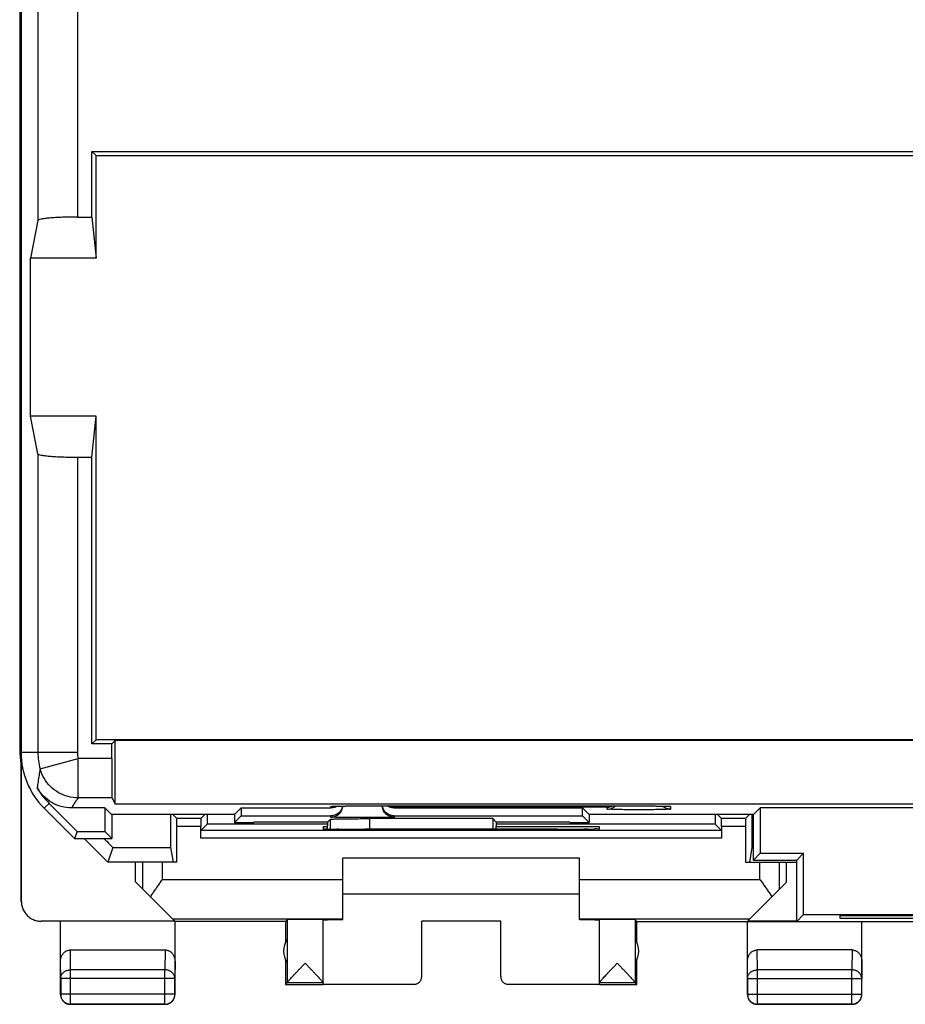
# Model space of a CAD drawing. Extents: x -16.5 to 28.4, y -19.1 to 29.9.
# Drawn here: x -16.5 to 5.9, y -19.1 to 5.8 of the extents above; entities that cross this region are included whole.
import ezdxf

# ---------------------------------------------------------------- set-up
doc = ezdxf.new("R2010")
doc.units = 0
doc.header["$LTSCALE"] = 16.335
doc.layers.get('0').update_dxf_attribs({"linetype": 'CONTINUOUS'})

msp = doc.modelspace()

# ---------------------------------------------------------------- linework, layer by layer
at = {"color": 7, "linetype": 'CONTINUOUS'}
for p, q in [((-16.501, 23.508), (-16.501, -12.787)), ((-16.467, 23.482), (-16.467, -12.761)), ((-14.671, 0.801), (-14.671, 2.464)), ((-14.567, 2.36), (-14.671, 2.464)), ((-14.671, 2.464), (26.536, 2.464)), ((-14.567, -0.24), (-14.567, 2.36)), ((-14.567, 2.36), (26.433, 2.36)), ((-15.04, 0.801), (-14.671, 0.801)), ((-14.671, 0.801), (-14.567, -0.24)), ((-16.039, 0.715), (-16.23, -0.24)), ((-16.23, -4.24), (-16.23, -0.24)), ((-14.567, -0.24), (-16.23, -0.24)), ((-16.039, -5.195), (-16.23, -4.24)), ((-14.567, -4.24), (-16.23, -4.24)), ((-14.671, -5.281), (-14.567, -4.24)), ((-14.567, -12.44), (-14.567, -4.24)), ((-15.04, -5.281), (-14.671, -5.281)), ((-14.671, -12.544), (-14.671, -5.281)), ((-14.567, -12.44), (-14.671, -12.544)), ((26.433, -12.44), (-14.567, -12.44)), ((-14.171, -12.544), (-14.084, -12.456)), ((-14.084, -14.069), (-14.084, -12.456)), ((25.949, -12.456), (-14.084, -12.456)), ((-14.171, -12.544), (-14.671, -12.544)), ((-14.171, -12.912), (-14.171, -12.544)), ((-16.501, -12.787), (-16.467, -13.131)), ((-16.501, -12.787), (-16.467, -12.787)), ((-16.468, -13.14), (-16.458, -12.943)), ((-16.468, -16.54), (-16.468, -13.14)), ((-16.459, -16.534), (-16.459, -13.148)), ((-16.45, -13.021), (-16.45, -13.157)), ((-16.45, -13.157), (-16.421, -13.186)), ((-14.163, -13.912), (-14.084, -14.069)), ((-15.882, -14.175), (-15.117, -14.94)), ((-15.045, -14.765), (-15.758, -14.052)), ((-14.342, -14.165), (-15.187, -14.165)), ((-14.173, -14.335), (-14.342, -14.165)), ((-14.342, -14.165), (-14.342, -14.765)), ((25.949, -14.069), (-14.084, -14.069)), ((-11.062, -14.335), (-10.893, -14.165)), ((-10.893, -14.165), (-10.893, -14.365)), ((-10.893, -14.165), (-8.617, -14.165)), ((-7.817, -14.114), (-0.817, -14.114)), ((-7.017, -14.165), (-2.242, -14.165)), ((-2.073, -14.335), (-2.242, -14.165)), ((-2.242, -14.365), (-2.242, -14.165)), ((2.088, -14.335), (2.257, -14.165)), ((9.608, -14.165), (2.257, -14.165)), ((2.257, -14.165), (2.257, -15.315)), ((-11.062, -14.335), (-14.173, -14.335)), ((-14.167, -14.335), (-14.167, -14.94)), ((-12.523, -14.434), (-12.623, -14.335)), ((-11.912, -14.434), (-12.523, -14.434)), ((-11.912, -14.434), (-11.812, -14.335)), ((-11.062, -14.335), (-11.059, -14.531)), ((-11.059, -14.531), (-10.893, -14.365)), ((-10.893, -14.365), (-8.617, -14.365)), ((-8.705, -14.527), (-8.632, -14.454)), ((-4.52, -14.437), (-7.632, -14.437)), ((-7.017, -14.365), (-2.242, -14.365)), ((-4.43, -14.527), (-4.52, -14.437)), ((-4.52, -14.437), (-4.52, -14.7)), ((-2.076, -14.531), (-2.242, -14.365)), ((-2.073, -14.335), (-2.076, -14.531)), ((2.088, -14.335), (-2.073, -14.335)), ((1.277, -14.434), (1.177, -14.335)), ((1.888, -14.434), (1.277, -14.434)), ((1.888, -14.434), (1.988, -14.335)), ((2.083, -15.49), (2.083, -14.335)), ((-12.521, -15.54), (-12.521, -14.634)), ((-11.913, -14.934), (-11.913, -14.634)), ((-11.912, -14.734), (-11.755, -14.577)), ((-8.705, -14.577), (-11.755, -14.577)), ((-11.059, -14.531), (-10.567, -14.531)), ((-10.567, -14.531), (-10.567, -14.527)), ((-8.705, -14.527), (-10.567, -14.527)), ((-8.705, -14.648), (-8.817, -14.648)), ((-8.817, -14.648), (-8.817, -14.693)), ((-8.705, -14.527), (-8.705, -14.623)), ((-8.702, -14.697), (-8.705, -14.623)), ((-7.817, -14.702), (-7.759, -14.702)), ((-4.433, -14.7), (-4.43, -14.623)), ((-2.567, -14.527), (-4.43, -14.527)), ((-4.43, -14.527), (-4.43, -14.623)), ((1.12, -14.577), (-4.43, -14.577)), ((-1.817, -14.648), (-4.43, -14.648)), ((-2.876, -14.702), (-2.817, -14.702)), ((-2.567, -14.531), (-2.567, -14.527)), ((-2.567, -14.531), (-2.076, -14.531)), ((-1.817, -14.693), (-1.817, -14.648)), ((1.277, -14.734), (1.12, -14.577)), ((1.279, -14.634), (1.279, -14.934)), ((1.887, -14.634), (1.887, -15.54)), ((-15.045, -14.765), (-15.117, -14.94)), ((-15.117, -14.94), (-14.167, -14.94)), ((-15.045, -14.765), (-14.342, -14.765)), ((-14.867, -14.94), (-14.267, -15.54)), ((-14.167, -14.94), (-14.342, -14.765)), ((1.277, -14.734), (-11.912, -14.734)), ((-14.143, -15.167), (-14.267, -15.54)), ((-14.143, -15.167), (-12.679, -15.167)), ((-12.679, -15.167), (-12.617, -15.54)), ((2.045, -15.167), (1.983, -15.54)), ((2.045, -15.167), (2.083, -15.167)), ((-2.317, -15.44), (-8.317, -15.44)), ((-8.317, -16.993), (-8.317, -15.44)), ((-2.317, -16.993), (-2.317, -15.44)), ((2.083, -15.49), (2.257, -15.315)), ((2.257, -15.315), (3.357, -15.315)), ((3.183, -15.49), (3.357, -15.315)), ((3.357, -16.865), (3.357, -15.315)), ((-12.521, -15.54), (-14.267, -15.54)), ((-13.567, -16.04), (-13.567, -15.54)), ((1.887, -15.54), (3.183, -15.54)), ((2.083, -15.49), (3.183, -15.49)), ((2.915, -15.54), (2.915, -16.057)), ((3.183, -17.04), (3.183, -15.49)), ((-12.573, -17.034), (-13.567, -16.04)), ((1.944, -17.028), (2.915, -16.057)), ((-8.317, -16.34), (-2.317, -16.34)), ((3.183, -17.04), (3.357, -16.865)), ((3.357, -16.865), (8.508, -16.865)), ((4.283, -16.891), (7.583, -16.891)), ((4.283, -16.97), (4.283, -16.891)), ((-12.573, -17.034), (-15.959, -17.034)), ((-15.467, -18.89), (-15.467, -17.04)), ((-12.631, -16.976), (-8.317, -16.976)), ((-12.567, -18.89), (-12.567, -17.04)), ((-9.767, -17.04), (-12.567, -17.04)), ((-9.767, -17.04), (-9.724, -16.996)), ((-9.767, -17.04), (-9.767, -17.572)), ((-9.724, -16.996), (-9.724, -18.594)), ((-8.817, -18.634), (-8.817, -16.996)), ((-4.317, -17.034), (-6.317, -17.034)), ((-6.317, -18.434), (-6.317, -17.034)), ((-4.317, -18.434), (-4.317, -17.034)), ((-2.317, -16.976), (1.997, -16.976)), ((-1.817, -18.634), (-1.817, -16.996)), ((-0.867, -17.04), (-0.911, -16.996)), ((-0.911, -16.996), (-0.911, -18.594)), ((-0.867, -17.04), (12.733, -17.04)), ((-0.867, -17.572), (-0.867, -17.04)), ((1.933, -18.89), (1.933, -17.04)), ((1.944, -17.028), (3.183, -17.028)), ((7.583, -16.97), (4.283, -16.97)), ((4.833, -18.89), (4.833, -17.04)), ((-15.218, -17.762), (-12.817, -17.762)), ((4.583, -17.762), (2.182, -17.762)), ((-9.767, -18.008), (-9.767, -18.64)), ((-0.867, -18.64), (-0.867, -18.008)), ((-15.463, -18.484), (-15.463, -18.885)), ((-12.572, -18.885), (-12.572, -18.484)), ((-9.724, -18.596), (-9.767, -18.64)), ((-9.767, -18.64), (-8.817, -18.64)), ((-8.817, -18.596), (-9.724, -18.596)), ((-6.517, -18.634), (-8.817, -18.634)), ((-1.817, -18.634), (-4.117, -18.634)), ((-0.911, -18.596), (-1.817, -18.596)), ((-1.817, -18.64), (-0.867, -18.64)), ((-0.911, -18.596), (-0.867, -18.64)), ((1.937, -18.484), (1.937, -18.885)), ((4.828, -18.885), (4.828, -18.484)), ((-12.817, -19.14), (-15.217, -19.14)), ((-15.213, -19.135), (-12.822, -19.135)), ((4.583, -19.14), (2.183, -19.14)), ((2.187, -19.135), (4.578, -19.135))]:
    msp.add_line(p, q, dxfattribs=at)
at = {"color": 9, "linetype": 'CONTINUOUS'}
for p, q in [((-16.039, 23.482), (-16.039, 0.715)), ((-15.04, 23.482), (-15.04, 0.801)), ((-16.039, -5.195), (-16.039, -12.761)), ((-15.04, -5.281), (-15.04, -12.761)), ((-15.04, -12.761), (-16.467, -12.761)), ((-15.984, -13.175), (-15.019, -12.912)), ((-15.019, -13.912), (-15.019, -12.912)), ((-14.171, -12.912), (-15.019, -12.912)), ((-14.163, -13.912), (-15.019, -13.912)), ((-15.882, -14.175), (-15.758, -14.052)), ((-8.617, -14.165), (-8.617, -14.128)), ((-7.817, -14.114), (-7.817, -14.114)), ((-1.617, -14.146), (-7.017, -14.146)), ((-7.017, -14.146), (-7.017, -14.165)), ((-1.617, -14.198), (-1.617, -14.146)), ((-0.817, -14.114), (-0.817, -14.114)), ((-0.017, -14.128), (-0.017, -14.198)), ((-8.632, -14.698), (-8.632, -14.454)), ((-8.617, -14.398), (-8.617, -14.365)), ((-7.632, -14.702), (-7.632, -14.437)), ((-7.017, -14.365), (-7.017, -14.398)), ((-11.913, -14.634), (-12.521, -14.634)), ((1.887, -14.634), (1.279, -14.634)), ((1.279, -14.934), (-11.913, -14.934)), ((-13.384, -16.223), (-13.384, -15.54)), ((-12.884, -15.976), (-12.884, -15.54)), ((2.249, -15.976), (2.249, -15.54)), ((2.749, -16.223), (2.749, -15.54)), ((-12.884, -15.976), (-8.317, -15.976)), ((-2.317, -15.976), (2.249, -15.976)), ((-15.213, -18.268), (-15.218, -17.762)), ((-12.817, -17.762), (-12.822, -18.268)), ((2.187, -18.268), (2.182, -17.762)), ((4.583, -17.762), (4.578, -18.268)), ((-15.463, -18.484), (-15.467, -18.05)), ((-12.567, -18.05), (-12.572, -18.484)), ((1.937, -18.484), (1.933, -18.05)), ((4.833, -18.05), (4.828, -18.484)), ((-15.213, -19.135), (-15.213, -18.268)), ((-12.822, -18.268), (-15.213, -18.268)), ((-12.822, -19.135), (-12.822, -18.268)), ((4.578, -18.268), (2.187, -18.268)), ((2.187, -19.135), (2.187, -18.268)), ((4.578, -19.135), (4.578, -18.268)), ((-12.572, -18.484), (-15.463, -18.484)), ((1.937, -18.484), (4.828, -18.484)), ((-15.467, -18.89), (-15.463, -18.885)), ((-12.572, -18.885), (-15.463, -18.885)), ((-12.567, -18.89), (-12.572, -18.885)), ((1.933, -18.89), (1.937, -18.885)), ((1.937, -18.885), (4.828, -18.885)), ((4.833, -18.89), (4.828, -18.885)), ((-15.217, -19.14), (-15.213, -19.135)), ((-12.817, -19.14), (-12.822, -19.135)), ((2.183, -19.14), (2.187, -19.135)), ((4.583, -19.14), (4.578, -19.135))]:
    msp.add_line(p, q, dxfattribs=at)
at = {"color": 7, "linetype": 'CONTINUOUS'}
for centre, radius, start, end in [((-14.467, -12.761), 2, 180, 225), ((-14.467, -12.761), 1.825, 209.3943, 225), ((-9.317, -17.79), 0.5, 144.3638, 215.6362), ((-1.317, -17.79), 0.5, 324.3638, 35.6362)]:
    msp.add_arc(centre, radius, start, end, dxfattribs=at)
at = {"color": 9, "linetype": 'CONTINUOUS'}
for radius in [1.572, 0.572]:
    msp.add_arc((-14.467, -12.761), radius, 180, 195.2624, dxfattribs=at)
at = {"color": 7, "linetype": 'CONTINUOUS'}
for points, knots in [([(-15.04, 0.801), (-15.104, 0.801), (-15.231, 0.8), (-15.414, 0.796), (-15.584, 0.788), (-15.733, 0.778), (-15.855, 0.765), (-15.95, 0.751), (-16.004, 0.738), (-16.038, 0.725), (-16.039, 0.715)], [0, 0, 0, 0, 0.191375, 0.375553, 0.545599, 0.69519, 0.818853, 0.912257, 0.972522, 1, 1, 1, 1]), ([(-16.039, -5.195), (-16.038, -5.204), (-16.004, -5.217), (-15.95, -5.231), (-15.855, -5.245), (-15.733, -5.257), (-15.584, -5.267), (-15.414, -5.275), (-15.231, -5.28), (-15.104, -5.281), (-15.04, -5.281)], [0, 0, 0, 0, 0.027479, 0.087751, 0.181166, 0.304836, 0.454428, 0.624464, 0.808631, 1, 1, 1, 1]), ([(-14.171, -12.912), (-14.171, -12.976), (-14.171, -13.102), (-14.171, -13.286), (-14.17, -13.455), (-14.169, -13.604), (-14.167, -13.727), (-14.168, -13.82), (-14.162, -13.876), (-14.166, -13.905), (-14.163, -13.912)], [0, 0, 0, 0, 0.192962, 0.378672, 0.55015, 0.700952, 0.825413, 0.918857, 0.97778, 1, 1, 1, 1]), ([(-14.171, -12.912), (-14.171, -12.976), (-14.171, -13.102), (-14.171, -13.286), (-14.17, -13.455), (-14.169, -13.604), (-14.167, -13.727), (-14.168, -13.82), (-14.162, -13.876), (-14.166, -13.905), (-14.163, -13.912)], [0, 0, 0, 0, 0.192962, 0.378672, 0.55015, 0.700952, 0.825413, 0.918857, 0.97778, 1, 1, 1, 1]), ([(-15.187, -14.165), (-15.275, -14.165), (-15.452, -14.142), (-15.697, -14.039), (-15.907, -13.876), (-16.015, -13.734), (-16.058, -13.657)], [0, 0, 0, 0, 0.250195, 0.50005, 0.749903, 1, 1, 1, 1]), ([(-8.46, -14.12), (-8.473, -14.129), (-8.505, -14.145), (-8.559, -14.161), (-8.598, -14.165), (-8.617, -14.165)], [0, 0, 0, 0, 0.290455, 0.645228, 1, 1, 1, 1]), ([(-8.328, -14.143), (-8.331, -14.156), (-8.348, -14.205), (-8.4, -14.283), (-8.499, -14.349), (-8.578, -14.365), (-8.617, -14.365)], [0, 0, 0, 0, 0.09746, 0.39832, 0.699163, 1, 1, 1, 1]), ([(-8.574, -14.124), (-8.574, -14.124), (-8.573, -14.124), (-8.562, -14.124), (-8.549, -14.123), (-8.526, -14.122), (-8.498, -14.121), (-8.476, -14.121), (-8.465, -14.12)], [0, 0, 0, 0, 0.015957, 0.079672, 0.225823, 0.430113, 0.689147, 1, 1, 1, 1]), ([(-8.574, -14.124), (-8.574, -14.124), (-8.573, -14.124), (-8.563, -14.124), (-8.555, -14.123), (-8.548, -14.123), (-8.546, -14.123)], [0, 0, 0, 0, 0.056586, 0.258866, 0.772723, 1, 1, 1, 1]), ([(-8.546, -14.123), (-8.541, -14.123), (-8.526, -14.122), (-8.501, -14.121), (-8.479, -14.121), (-8.466, -14.12), (-8.465, -14.12)], [0, 0, 0, 0, 0.185638, 0.532492, 0.953622, 1, 1, 1, 1]), ([(-8.467, -14.358), (-8.445, -14.345), (-8.392, -14.305), (-8.355, -14.249), (-8.34, -14.213)], [0, 0, 0, 0, 0.400103, 1, 1, 1, 1]), ([(-8.465, -14.12), (-8.452, -14.12), (-8.423, -14.119), (-8.378, -14.119), (-8.327, -14.118), (-8.271, -14.117), (-8.21, -14.116), (-8.144, -14.116), (-8.074, -14.115), (-8, -14.115), (-7.922, -14.115), (-7.869, -14.115), (-7.841, -14.114), (-7.84, -14.114)], [0, 0, 0, 0, 0.063954, 0.136739, 0.218262, 0.308175, 0.406175, 0.511738, 0.624238, 0.742874, 0.866721, 0.994694, 1, 1, 1, 1]), ([(-8.443, -14.12), (-8.438, -14.12), (-8.418, -14.119), (-8.381, -14.119), (-8.33, -14.118), (-8.273, -14.117), (-8.21, -14.116), (-8.143, -14.116), (-8.071, -14.115), (-7.996, -14.115), (-7.918, -14.115), (-7.866, -14.115), (-7.84, -14.114)], [0, 0, 0, 0, 0.023184, 0.099152, 0.184757, 0.279598, 0.383273, 0.495115, 0.614313, 0.739851, 0.87057, 1, 1, 1, 1]), ([(-7.84, -14.114), (-7.839, -14.114), (-7.831, -14.114), (-7.824, -14.114), (-7.817, -14.114)], [0, 0, 0, 0, 0.137484, 1, 1, 1, 1]), ([(-7.017, -14.398), (-7.056, -14.398), (-7.135, -14.383), (-7.235, -14.316), (-7.299, -14.221), (-7.315, -14.148), (-7.317, -14.115)], [0, 0, 0, 0, 0.258999, 0.517987, 0.77696, 1, 1, 1, 1]), ([(-7.017, -14.365), (-7.057, -14.365), (-7.136, -14.349), (-7.235, -14.283), (-7.293, -14.197), (-7.31, -14.137), (-7.313, -14.115)], [0, 0, 0, 0, 0.279942, 0.55989, 0.839853, 1, 1, 1, 1]), ([(-7.017, -14.165), (-7.037, -14.165), (-7.076, -14.161), (-7.133, -14.144), (-7.168, -14.125), (-7.184, -14.114)], [0, 0, 0, 0, 0.333035, 0.66607, 1, 1, 1, 1]), ([(-7.017, -14.146), (-7.039, -14.145), (-7.084, -14.14), (-7.126, -14.125), (-7.146, -14.115)], [0, 0, 0, 0, 0.493922, 1, 1, 1, 1]), ([(-1.617, -14.146), (-1.596, -14.145), (-1.551, -14.14), (-1.509, -14.125), (-1.489, -14.115)], [0, 0, 0, 0, 0.488363, 1, 1, 1, 1]), ([(-1.617, -14.198), (-1.578, -14.198), (-1.526, -14.188), (-1.479, -14.165), (-1.467, -14.158)], [0, 0, 0, 0, 0.750147, 1, 1, 1, 1]), ([(-0.817, -14.114), (-0.813, -14.114), (-0.782, -14.114), (-0.725, -14.115), (-0.648, -14.115), (-0.574, -14.115), (-0.504, -14.116), (-0.438, -14.116), (-0.376, -14.117), (-0.32, -14.118), (-0.268, -14.118), (-0.222, -14.119), (-0.193, -14.12), (-0.179, -14.12)], [0, 0, 0, 0, 0.021636, 0.146834, 0.267882, 0.383817, 0.493822, 0.597237, 0.693478, 0.782177, 0.862965, 0.935671, 1, 1, 1, 1]), ([(-0.817, -14.114), (-0.817, -14.114), (-0.81, -14.114), (-0.804, -14.114), (-0.797, -14.114)], [0, 0, 0, 0, 0.042064, 1, 1, 1, 1]), ([(-0.017, -14.198), (-0.056, -14.198), (-0.122, -14.185), (-0.179, -14.152), (-0.2, -14.136)], [0, 0, 0, 0, 0.600095, 1, 1, 1, 1]), ([(-0.184, -14.12), (-0.176, -14.12), (-0.157, -14.121), (-0.13, -14.121), (-0.104, -14.122), (-0.081, -14.123), (-0.073, -14.124), (-0.064, -14.124), (-0.063, -14.124)], [0, 0, 0, 0, 0.20081, 0.466432, 0.68723, 0.860674, 0.979952, 1, 1, 1, 1]), ([(-0.179, -14.12), (-0.167, -14.12), (-0.145, -14.121), (-0.116, -14.122), (-0.09, -14.123), (-0.077, -14.123), (-0.065, -14.124), (-0.063, -14.124)], [0, 0, 0, 0, 0.31242, 0.57558, 0.787844, 0.942823, 1, 1, 1, 1]), ([(-0.063, -14.124), (-0.062, -14.124), (-0.061, -14.124), (-0.061, -14.124), (-0.061, -14.124)], [0, 0, 0, 0, 0.907989, 1, 1, 1, 1]), ([(-12.68, -14.335), (-12.68, -14.414), (-12.68, -14.593), (-12.68, -14.871), (-12.68, -15.068), (-12.679, -15.167)], [0, 0, 0, 0, 0.287108, 0.64364, 1, 1, 1, 1]), ([(-12.521, -14.634), (-12.521, -14.609), (-12.522, -14.562), (-12.519, -14.499), (-12.527, -14.461), (-12.519, -14.438), (-12.523, -14.434)], [0, 0, 0, 0, 0.378097, 0.702688, 0.921571, 1, 1, 1, 1]), ([(-11.912, -14.434), (-11.915, -14.438), (-11.908, -14.461), (-11.915, -14.499), (-11.912, -14.562), (-11.913, -14.609), (-11.913, -14.634)], [0, 0, 0, 0, 0.078429, 0.297312, 0.621903, 1, 1, 1, 1]), ([(-11.754, -14.335), (-11.754, -14.349), (-11.754, -14.396), (-11.755, -14.477), (-11.755, -14.544), (-11.755, -14.577)], [0, 0, 0, 0, 0.174018, 0.587041, 1, 1, 1, 1]), ([(-8.632, -14.454), (-8.626, -14.449), (-8.595, -14.453), (-8.541, -14.444), (-8.489, -14.445), (-8.457, -14.444)], [0, 0, 0, 0, 0.128143, 0.465454, 1, 1, 1, 1]), ([(-8.617, -14.398), (-8.578, -14.398), (-8.526, -14.388), (-8.479, -14.365), (-8.467, -14.358)], [0, 0, 0, 0, 0.750147, 1, 1, 1, 1]), ([(-8.457, -14.444), (-8.415, -14.444), (-8.324, -14.441), (-8.175, -14.44), (-8.006, -14.438), (-7.822, -14.437), (-7.696, -14.437), (-7.632, -14.437)], [0, 0, 0, 0, 0.150793, 0.333492, 0.541238, 0.766226, 1, 1, 1, 1]), ([(1.12, -14.335), (1.12, -14.349), (1.12, -14.396), (1.12, -14.477), (1.12, -14.544), (1.12, -14.577)], [0, 0, 0, 0, 0.174018, 0.587041, 1, 1, 1, 1]), ([(1.279, -14.634), (1.279, -14.609), (1.278, -14.562), (1.281, -14.499), (1.273, -14.461), (1.281, -14.438), (1.277, -14.434)], [0, 0, 0, 0, 0.378097, 0.702688, 0.921571, 1, 1, 1, 1]), ([(1.888, -14.434), (1.885, -14.438), (1.892, -14.461), (1.885, -14.499), (1.888, -14.562), (1.887, -14.609), (1.887, -14.634)], [0, 0, 0, 0, 0.078429, 0.297312, 0.621903, 1, 1, 1, 1]), ([(2.046, -14.376), (2.045, -14.442), (2.045, -14.607), (2.045, -14.871), (2.045, -15.068), (2.045, -15.167)], [0, 0, 0, 0, 0.250118, 0.625149, 1, 1, 1, 1]), ([(-8.817, -14.693), (-8.817, -14.704), (-8.788, -14.695), (-8.765, -14.692), (-8.758, -14.691)], [0, 0, 0, 0, 0.626313, 1, 1, 1, 1]), ([(-8.817, -14.693), (-8.817, -14.704), (-8.788, -14.695), (-8.765, -14.692), (-8.758, -14.691)], [0, 0, 0, 0, 0.626313, 1, 1, 1, 1]), ([(-8.758, -14.691), (-8.727, -14.688), (-8.666, -14.706), (-8.504, -14.696), (-8.308, -14.702), (-8.07, -14.701), (-7.904, -14.702), (-7.817, -14.702)], [0, 0, 0, 0, 0.084128, 0.252205, 0.471235, 0.726293, 1, 1, 1, 1]), ([(-2.876, -14.702), (-3.418, -14.701), (-4.504, -14.7), (-6.131, -14.7), (-7.217, -14.701), (-7.759, -14.702)], [0, 0, 0, 0, 0.332713, 0.667287, 1, 1, 1, 1]), ([(-2.817, -14.702), (-2.731, -14.702), (-2.565, -14.701), (-2.327, -14.702), (-2.13, -14.696), (-1.961, -14.706), (-1.889, -14.682), (-1.817, -14.704), (-1.817, -14.693)], [0, 0, 0, 0, 0.258784, 0.499936, 0.707025, 0.865939, 0.965853, 1, 1, 1, 1]), ([(-11.913, -14.934), (-11.913, -14.909), (-11.912, -14.862), (-11.915, -14.799), (-11.908, -14.761), (-11.915, -14.738), (-11.912, -14.734)], [0, 0, 0, 0, 0.378097, 0.702688, 0.921571, 1, 1, 1, 1]), ([(1.277, -14.734), (1.281, -14.738), (1.273, -14.761), (1.281, -14.799), (1.278, -14.862), (1.279, -14.909), (1.279, -14.934)], [0, 0, 0, 0, 0.078429, 0.297312, 0.621903, 1, 1, 1, 1]), ([(-13.189, -16.419), (-13.17, -16.39), (-13.131, -16.331), (-13.072, -16.243), (-13.01, -16.155), (-12.948, -16.065), (-12.905, -16.006), (-12.884, -15.976)], [0, 0, 0, 0, 0.192563, 0.390263, 0.591609, 0.79527, 1, 1, 1, 1]), ([(2.249, -15.976), (2.27, -16.006), (2.313, -16.065), (2.375, -16.155), (2.437, -16.243), (2.497, -16.331), (2.535, -16.39), (2.554, -16.419)], [0, 0, 0, 0, 0.20473, 0.408391, 0.609737, 0.807437, 1, 1, 1, 1]), ([(-16.459, -16.534), (-16.459, -16.553), (-16.457, -16.59), (-16.448, -16.645), (-16.432, -16.699), (-16.411, -16.751), (-16.383, -16.8), (-16.351, -16.846), (-16.313, -16.888), (-16.272, -16.926), (-16.226, -16.958), (-16.176, -16.985), (-16.125, -17.007), (-16.071, -17.022), (-16.015, -17.032), (-15.978, -17.034), (-15.959, -17.034)], [0, 0, 0, 0, 0.071191, 0.142767, 0.214213, 0.285389, 0.356982, 0.428665, 0.49998, 0.571299, 0.642988, 0.714578, 0.785751, 0.857214, 0.928803, 1, 1, 1, 1]), ([(-8.817, -16.996), (-8.817, -16.995), (-8.825, -16.997), (-8.833, -16.994), (-8.852, -16.995), (-8.875, -16.994), (-8.906, -16.994), (-8.942, -16.994), (-8.983, -16.994), (-9.028, -16.994), (-9.078, -16.993), (-9.13, -16.993), (-9.185, -16.993), (-9.241, -16.993), (-9.297, -16.993), (-9.353, -16.993), (-9.408, -16.993), (-9.461, -16.993), (-9.51, -16.994), (-9.556, -16.994), (-9.598, -16.994), (-9.634, -16.994), (-9.664, -16.994), (-9.689, -16.995), (-9.707, -16.994), (-9.717, -16.996), (-9.723, -16.995), (-9.724, -16.996)], [0, 0, 0, 0, 0.003945, 0.015672, 0.035007, 0.061647, 0.095173, 0.135061, 0.180682, 0.23132, 0.28618, 0.344399, 0.405064, 0.467219, 0.52989, 0.592092, 0.652846, 0.711199, 0.766234, 0.817086, 0.862956, 0.903124, 0.936958, 0.963927, 0.983608, 0.995693, 1, 1, 1, 1]), ([(-8.817, -16.998), (-8.817, -16.997), (-8.808, -16.999), (-8.798, -16.996), (-8.773, -16.997), (-8.743, -16.996), (-8.704, -16.996), (-8.656, -16.995), (-8.601, -16.995), (-8.539, -16.994), (-8.495, -16.994), (-8.472, -16.994)], [0, 0, 0, 0, 0.013213, 0.052497, 0.117478, 0.207719, 0.322169, 0.460121, 0.619923, 0.800578, 1, 1, 1, 1]), ([(-8.472, -16.994), (-8.447, -16.994), (-8.396, -16.994), (-8.344, -16.993), (-8.317, -16.993)], [0, 0, 0, 0, 0.483152, 1, 1, 1, 1]), ([(-2.264, -16.994), (-2.255, -16.994), (-2.221, -16.994), (-2.188, -16.994), (-2.163, -16.994)], [0, 0, 0, 0, 0.258618, 1, 1, 1, 1]), ([(-2.163, -16.994), (-2.14, -16.994), (-2.096, -16.994), (-2.034, -16.995), (-1.979, -16.995), (-1.931, -16.996), (-1.892, -16.996), (-1.861, -16.997), (-1.837, -16.996), (-1.827, -16.999), (-1.817, -16.997), (-1.817, -16.998)], [0, 0, 0, 0, 0.199422, 0.380077, 0.539879, 0.677831, 0.792281, 0.882522, 0.947503, 0.986787, 1, 1, 1, 1]), ([(-0.911, -16.996), (-0.912, -16.995), (-0.918, -16.996), (-0.928, -16.994), (-0.946, -16.995), (-0.97, -16.994), (-1.001, -16.994), (-1.037, -16.994), (-1.079, -16.994), (-1.124, -16.994), (-1.174, -16.993), (-1.227, -16.993), (-1.281, -16.993), (-1.337, -16.993), (-1.394, -16.993), (-1.45, -16.993), (-1.505, -16.993), (-1.557, -16.993), (-1.607, -16.994), (-1.652, -16.994), (-1.693, -16.994), (-1.729, -16.994), (-1.76, -16.994), (-1.783, -16.995), (-1.802, -16.994), (-1.81, -16.997), (-1.817, -16.995), (-1.817, -16.996)], [0, 0, 0, 0, 0.004307, 0.016392, 0.036073, 0.063042, 0.096876, 0.137044, 0.182914, 0.233766, 0.288801, 0.347154, 0.407908, 0.47011, 0.532781, 0.594936, 0.655601, 0.71382, 0.76868, 0.819318, 0.864939, 0.904827, 0.938353, 0.964993, 0.984328, 0.996055, 1, 1, 1, 1]), ([(-15.467, -18.05), (-15.467, -18.035), (-15.465, -18.006), (-15.457, -17.963), (-15.442, -17.922), (-15.424, -17.885), (-15.401, -17.853), (-15.374, -17.825), (-15.346, -17.802), (-15.315, -17.784), (-15.284, -17.772), (-15.251, -17.764), (-15.229, -17.762), (-15.218, -17.762)], [0, 0, 0, 0, 0.105909, 0.210167, 0.311928, 0.410058, 0.504188, 0.594282, 0.680427, 0.763403, 0.843651, 0.922335, 1, 1, 1, 1]), ([(-12.817, -17.762), (-12.806, -17.762), (-12.784, -17.764), (-12.751, -17.772), (-12.719, -17.784), (-12.689, -17.802), (-12.66, -17.825), (-12.634, -17.853), (-12.611, -17.885), (-12.592, -17.922), (-12.578, -17.963), (-12.569, -18.006), (-12.567, -18.035), (-12.567, -18.05)], [0, 0, 0, 0, 0.077665, 0.156349, 0.236597, 0.319573, 0.405718, 0.495812, 0.589942, 0.688072, 0.789833, 0.894091, 1, 1, 1, 1]), ([(1.933, -18.05), (1.933, -18.035), (1.935, -18.006), (1.943, -17.963), (1.958, -17.922), (1.976, -17.885), (1.999, -17.853), (2.026, -17.825), (2.054, -17.802), (2.085, -17.784), (2.116, -17.772), (2.149, -17.764), (2.171, -17.762), (2.182, -17.762)], [0, 0, 0, 0, 0.105909, 0.210167, 0.311928, 0.410058, 0.504188, 0.594282, 0.680427, 0.763403, 0.843651, 0.922335, 1, 1, 1, 1]), ([(4.583, -17.762), (4.594, -17.762), (4.616, -17.764), (4.649, -17.772), (4.681, -17.784), (4.711, -17.802), (4.74, -17.825), (4.766, -17.853), (4.789, -17.885), (4.808, -17.922), (4.822, -17.963), (4.831, -18.006), (4.833, -18.035), (4.833, -18.05)], [0, 0, 0, 0, 0.077665, 0.156349, 0.236597, 0.319573, 0.405718, 0.495812, 0.589942, 0.688072, 0.789833, 0.894091, 1, 1, 1, 1]), ([(-9.724, -18.594), (-9.723, -18.591), (-9.72, -18.585), (-9.713, -18.574), (-9.701, -18.559), (-9.684, -18.538), (-9.661, -18.513), (-9.633, -18.481), (-9.598, -18.443), (-9.557, -18.399), (-9.509, -18.348), (-9.455, -18.291), (-9.397, -18.229), (-9.334, -18.163), (-9.292, -18.119), (-9.27, -18.096)], [0, 0, 0, 0, 0.010535, 0.029944, 0.05884, 0.097855, 0.148212, 0.210939, 0.286878, 0.376455, 0.480242, 0.597647, 0.72622, 0.861806, 1, 1, 1, 1]), ([(-9.27, -18.096), (-9.249, -18.119), (-9.206, -18.163), (-9.144, -18.229), (-9.085, -18.292), (-9.031, -18.349), (-8.983, -18.4), (-8.942, -18.444), (-8.907, -18.482), (-8.879, -18.514), (-8.857, -18.539), (-8.84, -18.559), (-8.828, -18.575), (-8.821, -18.585), (-8.817, -18.592), (-8.817, -18.594)], [0, 0, 0, 0, 0.138871, 0.274912, 0.403783, 0.521453, 0.625414, 0.715023, 0.790865, 0.853399, 0.903499, 0.942233, 0.970821, 0.989867, 1, 1, 1, 1]), ([(-9.27, -18.096), (-9.249, -18.119), (-9.206, -18.163), (-9.144, -18.229), (-9.085, -18.292), (-9.031, -18.349), (-8.983, -18.4), (-8.942, -18.444), (-8.907, -18.482), (-8.879, -18.514), (-8.857, -18.539), (-8.84, -18.559), (-8.828, -18.575), (-8.821, -18.585), (-8.817, -18.592), (-8.817, -18.594)], [0, 0, 0, 0, 0.138871, 0.274912, 0.403783, 0.521453, 0.625414, 0.715023, 0.790865, 0.853399, 0.903499, 0.942233, 0.970821, 0.989867, 1, 1, 1, 1]), ([(-1.773, -18.533), (-1.768, -18.527), (-1.754, -18.511), (-1.728, -18.482), (-1.693, -18.444), (-1.652, -18.4), (-1.604, -18.349), (-1.55, -18.292), (-1.491, -18.229), (-1.428, -18.163), (-1.386, -18.119), (-1.364, -18.096)], [0, 0, 0, 0, 0.039073, 0.109489, 0.194891, 0.295783, 0.412827, 0.545326, 0.690478, 0.843679, 1, 1, 1, 1]), ([(-1.364, -18.096), (-1.343, -18.119), (-1.301, -18.163), (-1.238, -18.229), (-1.179, -18.291), (-1.126, -18.348), (-1.078, -18.399), (-1.037, -18.443), (-1.002, -18.481), (-0.974, -18.513), (-0.951, -18.538), (-0.934, -18.559), (-0.922, -18.574), (-0.915, -18.585), (-0.912, -18.591), (-0.911, -18.594)], [0, 0, 0, 0, 0.138233, 0.273796, 0.402328, 0.519727, 0.623525, 0.713106, 0.789039, 0.851759, 0.902112, 0.941132, 0.970038, 0.989458, 1, 1, 1, 1]), ([(-6.517, -18.634), (-6.508, -18.634), (-6.489, -18.633), (-6.461, -18.626), (-6.434, -18.616), (-6.409, -18.603), (-6.386, -18.586), (-6.366, -18.565), (-6.349, -18.542), (-6.335, -18.517), (-6.325, -18.49), (-6.319, -18.462), (-6.317, -18.443), (-6.317, -18.434)], [0, 0, 0, 0, 0.090888, 0.181869, 0.272669, 0.363707, 0.454464, 0.545525, 0.636282, 0.727322, 0.818124, 0.909108, 1, 1, 1, 1]), ([(-4.317, -18.434), (-4.317, -18.443), (-4.316, -18.462), (-4.31, -18.49), (-4.3, -18.517), (-4.286, -18.542), (-4.269, -18.565), (-4.249, -18.586), (-4.226, -18.603), (-4.201, -18.616), (-4.174, -18.626), (-4.146, -18.633), (-4.127, -18.634), (-4.117, -18.634)], [0, 0, 0, 0, 0.090892, 0.181876, 0.272678, 0.363718, 0.454475, 0.545536, 0.636293, 0.727331, 0.818131, 0.909112, 1, 1, 1, 1]), ([(-1.817, -18.594), (-1.817, -18.592), (-1.814, -18.585), (-1.807, -18.575), (-1.795, -18.559), (-1.783, -18.545), (-1.775, -18.536), (-1.773, -18.533)], [0, 0, 0, 0, 0.090522, 0.26067, 0.516131, 0.86232, 1, 1, 1, 1]), ([(-15.467, -18.89), (-15.467, -18.902), (-15.466, -18.921), (-15.462, -18.941), (-15.46, -18.949)], [0, 0, 0, 0, 0.600009, 1, 1, 1, 1]), ([(-15.463, -18.885), (-15.463, -18.897), (-15.461, -18.921), (-15.454, -18.956), (-15.441, -18.99), (-15.424, -19.021), (-15.403, -19.05), (-15.377, -19.075), (-15.349, -19.096), (-15.317, -19.114), (-15.284, -19.126), (-15.249, -19.134), (-15.225, -19.135), (-15.213, -19.135)], [0, 0, 0, 0, 0.090921, 0.181843, 0.272765, 0.363687, 0.454609, 0.54553, 0.63645, 0.727371, 0.818287, 0.909202, 1, 1, 1, 1]), ([(-15.46, -18.949), (-15.459, -18.953), (-15.455, -18.968), (-15.446, -18.994), (-15.43, -19.022), (-15.419, -19.038), (-15.414, -19.044)], [0, 0, 0, 0, 0.111119, 0.444449, 0.77778, 1, 1, 1, 1]), ([(-12.822, -19.135), (-12.81, -19.135), (-12.786, -19.134), (-12.751, -19.126), (-12.718, -19.114), (-12.686, -19.096), (-12.658, -19.075), (-12.632, -19.05), (-12.611, -19.021), (-12.594, -18.99), (-12.581, -18.956), (-12.574, -18.921), (-12.572, -18.897), (-12.572, -18.885)], [0, 0, 0, 0, 0.090798, 0.181713, 0.272629, 0.36355, 0.45447, 0.545391, 0.636313, 0.727235, 0.818157, 0.909079, 1, 1, 1, 1]), ([(-12.621, -19.044), (-12.616, -19.038), (-12.605, -19.022), (-12.589, -18.994), (-12.577, -18.96), (-12.569, -18.925), (-12.567, -18.902), (-12.567, -18.89)], [0, 0, 0, 0, 0.142857, 0.357143, 0.571429, 0.785714, 1, 1, 1, 1]), ([(1.933, -18.89), (1.933, -18.902), (1.934, -18.921), (1.938, -18.941), (1.94, -18.949)], [0, 0, 0, 0, 0.600009, 1, 1, 1, 1]), ([(1.937, -18.885), (1.937, -18.897), (1.939, -18.921), (1.946, -18.956), (1.959, -18.99), (1.976, -19.021), (1.997, -19.05), (2.023, -19.075), (2.051, -19.096), (2.083, -19.114), (2.116, -19.126), (2.151, -19.134), (2.175, -19.135), (2.187, -19.135)], [0, 0, 0, 0, 0.090908, 0.181817, 0.272726, 0.363636, 0.454545, 0.545455, 0.636364, 0.727274, 0.818183, 0.909092, 1, 1, 1, 1]), ([(1.94, -18.949), (1.941, -18.953), (1.945, -18.968), (1.954, -18.994), (1.97, -19.022), (1.981, -19.038), (1.986, -19.044)], [0, 0, 0, 0, 0.111119, 0.444449, 0.77778, 1, 1, 1, 1]), ([(4.578, -19.135), (4.59, -19.135), (4.614, -19.134), (4.649, -19.126), (4.682, -19.114), (4.714, -19.096), (4.742, -19.075), (4.768, -19.05), (4.789, -19.021), (4.806, -18.99), (4.819, -18.956), (4.826, -18.921), (4.828, -18.897), (4.828, -18.885)], [0, 0, 0, 0, 0.090798, 0.181713, 0.272629, 0.36355, 0.45447, 0.545391, 0.636313, 0.727235, 0.818157, 0.909079, 1, 1, 1, 1]), ([(4.779, -19.044), (4.784, -19.038), (4.795, -19.022), (4.811, -18.994), (4.823, -18.96), (4.831, -18.925), (4.833, -18.902), (4.833, -18.89)], [0, 0, 0, 0, 0.142857, 0.357143, 0.571429, 0.785714, 1, 1, 1, 1]), ([(-15.414, -19.044), (-15.412, -19.047), (-15.401, -19.06), (-15.387, -19.074), (-15.375, -19.084), (-15.372, -19.086)], [0, 0, 0, 0, 0.2, 0.8, 1, 1, 1, 1]), ([(-15.372, -19.086), (-15.366, -19.091), (-15.35, -19.103), (-15.322, -19.118), (-15.288, -19.13), (-15.253, -19.138), (-15.229, -19.14), (-15.217, -19.14)], [0, 0, 0, 0, 0.142857, 0.357143, 0.571429, 0.785714, 1, 1, 1, 1]), ([(-12.817, -19.14), (-12.806, -19.14), (-12.786, -19.138), (-12.766, -19.135), (-12.759, -19.133)], [0, 0, 0, 0, 0.600009, 1, 1, 1, 1]), ([(-12.759, -19.133), (-12.755, -19.132), (-12.739, -19.128), (-12.713, -19.118), (-12.685, -19.103), (-12.669, -19.091), (-12.663, -19.086)], [0, 0, 0, 0, 0.111119, 0.444449, 0.77778, 1, 1, 1, 1]), ([(-12.663, -19.086), (-12.66, -19.084), (-12.648, -19.074), (-12.633, -19.06), (-12.623, -19.047), (-12.621, -19.044)], [0, 0, 0, 0, 0.2, 0.8, 1, 1, 1, 1]), ([(1.986, -19.044), (1.988, -19.047), (1.999, -19.06), (2.013, -19.074), (2.025, -19.084), (2.028, -19.086)], [0, 0, 0, 0, 0.2, 0.8, 1, 1, 1, 1]), ([(2.028, -19.086), (2.034, -19.091), (2.05, -19.103), (2.078, -19.118), (2.112, -19.13), (2.147, -19.138), (2.171, -19.14), (2.183, -19.14)], [0, 0, 0, 0, 0.142857, 0.357143, 0.571429, 0.785714, 1, 1, 1, 1]), ([(4.583, -19.14), (4.594, -19.14), (4.614, -19.138), (4.634, -19.135), (4.641, -19.133)], [0, 0, 0, 0, 0.600009, 1, 1, 1, 1]), ([(4.641, -19.133), (4.645, -19.132), (4.661, -19.128), (4.687, -19.118), (4.715, -19.103), (4.731, -19.091), (4.737, -19.086)], [0, 0, 0, 0, 0.111119, 0.444449, 0.77778, 1, 1, 1, 1]), ([(4.737, -19.086), (4.74, -19.084), (4.752, -19.074), (4.767, -19.06), (4.777, -19.047), (4.779, -19.044)], [0, 0, 0, 0, 0.2, 0.8, 1, 1, 1, 1])]:
    msp.add_open_spline(points, degree=3, knots=knots, dxfattribs=at)
at = {"color": 9, "linetype": 'CONTINUOUS'}
for points, knots in [([(-15.984, -13.175), (-15.994, -13.23), (-16.012, -13.339), (-16.036, -13.499), (-16.052, -13.604), (-16.059, -13.655)], [0, 0, 0, 0, 0.344575, 0.680846, 1, 1, 1, 1]), ([(-15.019, -13.912), (-15.106, -13.912), (-15.28, -13.889), (-15.523, -13.789), (-15.733, -13.629), (-15.893, -13.421), (-15.961, -13.259), (-15.984, -13.175)], [0, 0, 0, 0, 0.199994, 0.399997, 0.600003, 0.800006, 1, 1, 1, 1]), ([(-15.019, -13.912), (-15.039, -13.937), (-15.078, -13.991), (-15.133, -14.075), (-15.17, -14.135), (-15.187, -14.165)], [0, 0, 0, 0, 0.313865, 0.652231, 1, 1, 1, 1]), ([(-8.617, -14.128), (-8.617, -14.126), (-8.6, -14.128), (-8.579, -14.122), (-8.527, -14.123), (-8.47, -14.12), (-8.427, -14.119), (-8.407, -14.119)], [0, 0, 0, 0, 0.038055, 0.163401, 0.390914, 0.723271, 1, 1, 1, 1]), ([(-8.407, -14.119), (-8.397, -14.119), (-8.35, -14.118), (-8.266, -14.117), (-8.152, -14.116), (-8.036, -14.115), (-7.924, -14.115), (-7.852, -14.114), (-7.817, -14.114)], [0, 0, 0, 0, 0.054052, 0.234305, 0.431465, 0.632924, 0.826053, 1, 1, 1, 1]), ([(-0.017, -14.198), (-0.017, -14.209), (-0.087, -14.192), (-0.155, -14.213), (-0.313, -14.206), (-0.494, -14.212), (-0.707, -14.212), (-0.927, -14.212), (-1.141, -14.212), (-1.322, -14.206), (-1.48, -14.213), (-1.548, -14.192), (-1.618, -14.209), (-1.617, -14.198)], [0, 0, 0, 0, 0.020764, 0.080548, 0.173785, 0.292984, 0.428976, 0.570875, 0.707, 0.826293, 0.919444, 0.979161, 1, 1, 1, 1]), ([(-0.017, -14.198), (-0.017, -14.209), (-0.087, -14.192), (-0.155, -14.213), (-0.313, -14.206), (-0.494, -14.212), (-0.707, -14.212), (-0.927, -14.212), (-1.141, -14.212), (-1.322, -14.206), (-1.48, -14.213), (-1.548, -14.192), (-1.618, -14.209), (-1.617, -14.198)], [0, 0, 0, 0, 0.020764, 0.080548, 0.173785, 0.292984, 0.428976, 0.570875, 0.707, 0.826293, 0.919444, 0.979161, 1, 1, 1, 1]), ([(-0.215, -14.119), (-0.196, -14.119), (-0.155, -14.12), (-0.101, -14.123), (-0.052, -14.123), (-0.033, -14.128), (-0.017, -14.126), (-0.017, -14.128)], [0, 0, 0, 0, 0.285016, 0.62147, 0.845566, 0.964961, 1, 1, 1, 1]), ([(-7.017, -14.398), (-7.017, -14.409), (-7.086, -14.392), (-7.155, -14.413), (-7.313, -14.406), (-7.494, -14.412), (-7.708, -14.412), (-7.928, -14.412), (-8.141, -14.412), (-8.322, -14.406), (-8.48, -14.413), (-8.548, -14.392), (-8.618, -14.409), (-8.617, -14.398)], [0, 0, 0, 0, 0.020839, 0.080556, 0.173707, 0.293, 0.429125, 0.571024, 0.707016, 0.826215, 0.919452, 0.979236, 1, 1, 1, 1]), ([(-7.017, -14.398), (-7.017, -14.409), (-7.086, -14.392), (-7.155, -14.413), (-7.313, -14.406), (-7.494, -14.412), (-7.708, -14.412), (-7.928, -14.412), (-8.141, -14.412), (-8.322, -14.406), (-8.48, -14.413), (-8.548, -14.392), (-8.618, -14.409), (-8.617, -14.398)], [0, 0, 0, 0, 0.020839, 0.080556, 0.173707, 0.293, 0.429125, 0.571024, 0.707016, 0.826215, 0.919452, 0.979236, 1, 1, 1, 1]), ([(-15.463, -18.484), (-15.463, -18.474), (-15.461, -18.453), (-15.454, -18.423), (-15.441, -18.394), (-15.424, -18.367), (-15.402, -18.342), (-15.377, -18.32), (-15.348, -18.301), (-15.317, -18.287), (-15.283, -18.276), (-15.249, -18.269), (-15.225, -18.268), (-15.213, -18.268)], [0, 0, 0, 0, 0.08429, 0.169183, 0.255173, 0.342654, 0.431879, 0.522951, 0.615825, 0.710313, 0.806113, 0.902827, 1, 1, 1, 1]), ([(-12.572, -18.484), (-12.572, -18.474), (-12.574, -18.453), (-12.581, -18.423), (-12.594, -18.394), (-12.611, -18.367), (-12.633, -18.342), (-12.658, -18.32), (-12.687, -18.301), (-12.718, -18.287), (-12.751, -18.276), (-12.786, -18.269), (-12.81, -18.268), (-12.822, -18.268)], [0, 0, 0, 0, 0.08429, 0.169183, 0.255173, 0.342654, 0.431879, 0.522951, 0.615825, 0.710313, 0.806113, 0.902827, 1, 1, 1, 1]), ([(1.937, -18.484), (1.937, -18.474), (1.939, -18.453), (1.946, -18.423), (1.959, -18.394), (1.976, -18.367), (1.998, -18.342), (2.023, -18.32), (2.052, -18.301), (2.083, -18.287), (2.117, -18.276), (2.151, -18.269), (2.175, -18.268), (2.187, -18.268)], [0, 0, 0, 0, 0.08429, 0.169183, 0.255173, 0.342654, 0.431879, 0.522951, 0.615825, 0.710313, 0.806113, 0.902827, 1, 1, 1, 1]), ([(4.828, -18.484), (4.828, -18.474), (4.826, -18.453), (4.819, -18.423), (4.806, -18.394), (4.789, -18.367), (4.767, -18.342), (4.742, -18.32), (4.713, -18.301), (4.682, -18.287), (4.649, -18.276), (4.614, -18.269), (4.59, -18.268), (4.578, -18.268)], [0, 0, 0, 0, 0.08429, 0.169183, 0.255173, 0.342654, 0.431879, 0.522951, 0.615825, 0.710313, 0.806113, 0.902827, 1, 1, 1, 1])]:
    msp.add_open_spline(points, degree=3, knots=knots, dxfattribs=at)
for points in [[(-8.617, -14.128), (-8.602, -14.128), (-8.586, -14.127), (-8.57, -14.125)], [(-8.617, -14.128), (-8.602, -14.128), (-8.586, -14.127), (-8.57, -14.125)], [(-8.437, -14.119), (-8.427, -14.119), (-8.417, -14.119), (-8.407, -14.119)], [(-0.017, -14.128), (-0.033, -14.128), (-0.049, -14.127), (-0.065, -14.125)], [(-0.017, -14.128), (-0.033, -14.128), (-0.049, -14.127), (-0.065, -14.125)]]:
    msp.add_open_spline(points, degree=3, dxfattribs=at)
at = {"color": 7, "linetype": 'CONTINUOUS'}
for points in [[(-8.34, -14.213), (-8.328, -14.183), (-8.32, -14.15), (-8.318, -14.118)], [(-8.322, -14.118), (-8.324, -14.126), (-8.326, -14.135), (-8.328, -14.143)], [(-1.467, -14.158), (-1.447, -14.146), (-1.427, -14.131), (-1.41, -14.115)], [(-0.2, -14.136), (-0.207, -14.131), (-0.214, -14.125), (-0.22, -14.12)], [(2.046, -14.335), (2.046, -14.348), (2.046, -14.362), (2.046, -14.376)], [(2.046, -14.335), (2.046, -14.348), (2.046, -14.362), (2.046, -14.376)], [(-14.368, -14.94), (-14.345, -14.963), (-14.322, -14.987), (-14.298, -15.01)], [(-14.298, -15.01), (-14.247, -15.063), (-14.195, -15.115), (-14.143, -15.167)], [(-2.317, -16.993), (-2.299, -16.993), (-2.281, -16.993), (-2.264, -16.994)], [(-2.317, -16.993), (-2.299, -16.993), (-2.281, -16.993), (-2.264, -16.994)], [(-9.724, -18.596), (-9.723, -18.595), (-9.724, -18.594), (-9.724, -18.594)], [(-0.911, -18.596), (-0.912, -18.595), (-0.911, -18.594), (-0.911, -18.594)]]:
    msp.add_open_spline(points, degree=3, dxfattribs=at)

doc.saveas('drawing.dxf')
